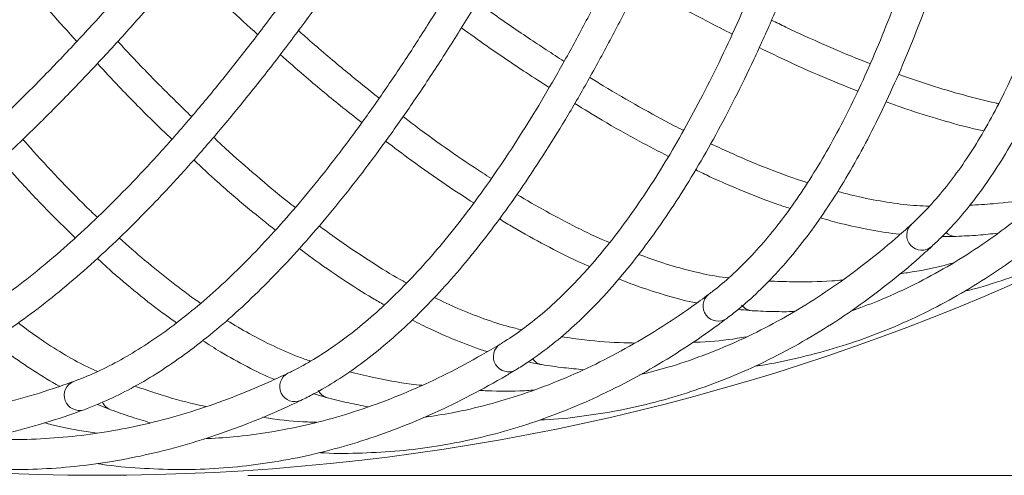
# Model space of a CAD drawing. Units: millimetres. Extents: x 1847 to 2914, y 2168 to 4288.
# Drawn here: x 2139 to 2269, y 2168 to 2228 of the extents above; entities that cross this region are included whole.
import ezdxf

# ---------------------------------------------------------------- set-up
doc = ezdxf.new("R2010")
doc.units = ezdxf.units.MM
doc.header["$LTSCALE"] = 20
doc.styles.add('SLDTEXTSTYLE0', font='TXT', dxfattribs={"width": 0.75})
doc.dimstyles.new('SLDDIMSTYLE1', dxfattribs={"dimtxt": 70, "dimasz": 66.04, "dimexe": 0, "dimexo": 0.0625, "dimgap": 17.5, "dimtad": 1, "dimtoh": 1, "dimrnd": 1e-09, "dimzin": 12, "dimdsep": 46, "dimtxsty": 'SLDTEXTSTYLE0', "dimsah": 1, "dimcen": 0.09, "dimadec": 0, "dimazin": 0, "dimtfac": 1, "dimtofl": 0, "dimtmove": 0, "dimatfit": 3, "dimfxl": 1, "dimtolj": 1, "dimtzin": 12, "dimarcsym": 0})

# ---------------------------------------------------------------- blocks, each defined once
blk = doc.blocks.new('*D4')
at = {"color": 7, "linetype": 'Continuous', "lineweight": 0, "ltscale": 20}
for p, q in [((2169.02, 2772.5), (2913.8, 2772.5)), ((2893.8, 2167.5), (2893.8, 2772.5)), ((2169.02, 2167.5), (2913.8, 2167.5))]:
    blk.add_line(p, q, dxfattribs=at)
for points in [[(2893.8, 2772.5), (2883.64, 2706.46), (2903.96, 2706.46)], [(2893.8, 2167.5), (2903.96, 2233.54), (2883.64, 2233.54)]]:
    blk.add_solid(points, dxfattribs=at)
at = {"color": 7, "linetype": 'Continuous', "lineweight": 0, "ltscale": 20, "char_height": 70, "attachment_point": 1, "rotation": 90, "style": 'SLDTEXTSTYLE0'}
for s, insert in [('605', (2803.56, 2454.37)), ('%%c', (2803.56, 2348.88))]:
    blk.add_mtext(s, dxfattribs=dict(at, insert=insert))

msp = doc.modelspace()

# ---------------------------------------------------------------- linework, layer by layer
at = {"color": 7, "linetype": 'Continuous', "lineweight": 15, "ltscale": 20}
for p, q in [((2249.341, 2189.525), (2249.64, 2189.541)), ((2221.366, 2181.042), (2221.666, 2181.029)), ((2192.694, 2175.342), (2192.991, 2175.3)), ((2163.602, 2172.48), (2163.894, 2172.409))]:
    msp.add_line(p, q, dxfattribs=at)
at = {"color": 7, "linetype": 'Continuous', "lineweight": 0, "ltscale": 20}
msp.add_circle((2149.019, 2470.002), 302.5, dxfattribs=at)
at = {"color": 8, "linetype": 'Continuous', "lineweight": 15, "ltscale": 400}
for centre, radius, start, end in [((2258.504, 2199.425), 2.001, 134.05055, 311.02949), ((2262.992, 2201.147), 1.886, 226.53779, 272.30012), ((2231.456, 2189.997), 2.001, 128.42555, 305.40449), ((2236.09, 2191.27), 1.886, 216.85807, 266.68855), ((2203.614, 2183.265), 2.001, 122.80055, 299.77949), ((2208.351, 2184.078), 1.886, 215.28779, 261.05012), ((2175.246, 2179.294), 2.001, 117.17555, 294.15449), ((2146.625, 2178.124), 2.001, 111.55055, 288.52949), ((2180.039, 2179.639), 1.886, 205.60807, 255.43855), ((2151.43, 2177.997), 1.886, 204.03779, 249.80012)]:
    msp.add_arc(centre, radius, start, end, dxfattribs=at)
at = {"color": 7, "linetype": 'Continuous', "lineweight": 15, "ltscale": 20}
for points, knots in [([(2284.536, 2277.186), (2284.384, 2275.986), (2283.943, 2272.513), (2283.135, 2266.96), (2282.08, 2260.617), (2280.924, 2254.541), (2279.669, 2248.733), (2278.317, 2243.198), (2276.869, 2237.94), (2275.326, 2232.962), (2273.691, 2228.268), (2271.965, 2223.861), (2270.152, 2219.743), (2268.252, 2215.916), (2266.269, 2212.384), (2264.205, 2209.146), (2262.062, 2206.203), (2259.877, 2203.601), (2258.212, 2201.883), (2257.293, 2201.03), (2257.114, 2200.864)], [0, 0, 0, 0, 0.0316458, 0.0916144, 0.1515645, 0.2114907, 0.271391, 0.3312635, 0.3911068, 0.4509201, 0.510704, 0.5704608, 0.6301957, 0.6899185, 0.7496415, 0.8093839, 0.8691781, 0.9290701, 0.9862124, 1, 1, 1, 1]), ([(2259.817, 2197.915), (2260.268, 2198.34), (2261.567, 2199.563), (2263.638, 2201.815), (2266, 2204.766), (2268.265, 2208.023), (2270.434, 2211.577), (2272.504, 2215.427), (2274.472, 2219.568), (2276.339, 2223.996), (2278.103, 2228.706), (2279.764, 2233.695), (2281.32, 2238.959), (2282.772, 2244.494), (2284.119, 2250.297), (2285.362, 2256.362), (2286.498, 2262.688), (2287.511, 2269.153), (2288.155, 2273.882), (2288.467, 2276.388), (2288.506, 2276.694)], [0, 0, 0, 0, 0.031658, 0.0912338, 0.1510131, 0.2110359, 0.2712346, 0.3315488, 0.3919299, 0.4523418, 0.5127572, 0.5731581, 0.6335366, 0.6938883, 0.7542117, 0.8145067, 0.8747745, 0.9350166, 0.9920478, 1, 1, 1, 1]), ([(2264.984, 2264.831), (2264.715, 2263.652), (2263.936, 2260.239), (2262.588, 2254.792), (2260.916, 2248.583), (2259.17, 2242.649), (2257.352, 2236.992), (2255.464, 2231.617), (2253.507, 2226.526), (2251.484, 2221.723), (2249.396, 2217.212), (2247.247, 2212.995), (2245.039, 2209.075), (2242.773, 2205.453), (2240.453, 2202.132), (2238.082, 2199.112), (2235.66, 2196.393), (2233.231, 2194.018), (2231.406, 2192.471), (2230.407, 2191.712), (2230.213, 2191.564)], [0, 0, 0, 0, 0.03164584, 0.09161436, 0.15156452, 0.21149071, 0.27139097, 0.33126347, 0.39110678, 0.45092015, 0.51070403, 0.57046076, 0.63019567, 0.68991847, 0.74964148, 0.80938391, 0.86917812, 0.92907012, 0.98621241, 1, 1, 1, 1]), ([(2232.614, 2188.365), (2233.105, 2188.744), (2234.518, 2189.834), (2236.799, 2191.872), (2239.439, 2194.577), (2242.012, 2197.596), (2244.519, 2200.921), (2246.956, 2204.549), (2249.322, 2208.477), (2251.614, 2212.701), (2253.831, 2217.216), (2255.972, 2222.018), (2258.037, 2227.104), (2260.025, 2232.47), (2261.934, 2238.112), (2263.765, 2244.027), (2265.516, 2250.21), (2267.157, 2256.546), (2268.262, 2261.189), (2268.818, 2263.652), (2268.887, 2263.953)], [0, 0, 0, 0, 0.03165799, 0.09123375, 0.15101306, 0.21103587, 0.27123459, 0.33154882, 0.39192991, 0.45234179, 0.51275716, 0.57315815, 0.6335366, 0.69388831, 0.75421168, 0.81450674, 0.87477453, 0.93501661, 0.99204779, 1, 1, 1, 1]), ([(2244.315, 2254.453), (2243.932, 2253.306), (2242.822, 2249.985), (2240.947, 2244.697), (2238.675, 2238.681), (2236.355, 2232.948), (2233.991, 2227.496), (2231.585, 2222.331), (2229.139, 2217.457), (2226.655, 2212.875), (2224.135, 2208.591), (2221.583, 2204.605), (2219.001, 2200.92), (2216.391, 2197.537), (2213.757, 2194.459), (2211.101, 2191.687), (2208.425, 2189.218), (2205.774, 2187.092), (2203.807, 2185.733), (2202.738, 2185.075), (2202.53, 2184.947)], [0, 0, 0, 0, 0.0316458, 0.0916144, 0.1515645, 0.2114907, 0.271391, 0.3312635, 0.3911068, 0.4509201, 0.510704, 0.5704608, 0.6301957, 0.6899185, 0.7496415, 0.8093839, 0.8691781, 0.9290701, 0.9862124, 1, 1, 1, 1]), ([(2204.607, 2181.528), (2205.132, 2181.856), (2206.645, 2182.803), (2209.115, 2184.607), (2212.007, 2187.041), (2214.864, 2189.793), (2217.685, 2192.856), (2220.466, 2196.228), (2223.205, 2199.905), (2225.9, 2203.884), (2228.549, 2208.16), (2231.151, 2212.729), (2233.704, 2217.588), (2236.208, 2222.734), (2238.661, 2228.162), (2241.063, 2233.868), (2243.412, 2239.85), (2245.666, 2245.994), (2247.221, 2250.506), (2248.016, 2252.903), (2248.113, 2253.196)], [0, 0, 0, 0, 0.031658, 0.0912338, 0.1510131, 0.2110359, 0.2712346, 0.3315488, 0.3919299, 0.4523418, 0.5127572, 0.5731581, 0.6335366, 0.6938883, 0.7542117, 0.8145067, 0.8747745, 0.9350166, 0.9920478, 1, 1, 1, 1]), ([(2222.729, 2246.15), (2222.235, 2245.046), (2220.805, 2241.851), (2218.42, 2236.772), (2215.57, 2231.007), (2212.699, 2225.529), (2209.813, 2220.335), (2206.912, 2215.431), (2203.999, 2210.82), (2201.078, 2206.504), (2198.151, 2202.487), (2195.22, 2198.77), (2192.289, 2195.356), (2189.361, 2192.246), (2186.437, 2189.441), (2183.522, 2186.942), (2180.617, 2184.748), (2177.771, 2182.892), (2175.68, 2181.731), (2174.552, 2181.181), (2174.333, 2181.074)], [0, 0, 0, 0, 0.0316458, 0.0916144, 0.1515645, 0.2114907, 0.271391, 0.3312635, 0.3911068, 0.4509201, 0.510704, 0.5704608, 0.6301957, 0.6899185, 0.7496415, 0.8093839, 0.8691781, 0.9290701, 0.9862124, 1, 1, 1, 1]), ([(2176.064, 2177.468), (2176.618, 2177.744), (2178.217, 2178.537), (2180.852, 2180.091), (2183.969, 2182.23), (2187.082, 2184.688), (2190.189, 2187.46), (2193.287, 2190.543), (2196.373, 2193.934), (2199.445, 2197.63), (2202.501, 2201.625), (2205.538, 2205.918), (2208.555, 2210.503), (2211.551, 2215.378), (2214.525, 2220.54), (2217.474, 2225.984), (2220.398, 2231.706), (2223.244, 2237.6), (2225.233, 2241.938), (2226.26, 2244.245), (2226.385, 2244.527)], [0, 0, 0, 0, 0.031658, 0.0912338, 0.1510131, 0.2110359, 0.2712346, 0.3315488, 0.3919299, 0.4523418, 0.5127572, 0.5731581, 0.6335366, 0.6938883, 0.7542117, 0.8145067, 0.8747745, 0.9350166, 0.9920478, 1, 1, 1, 1]), ([(2200.433, 2240.003), (2199.833, 2238.953), (2198.097, 2235.913), (2195.226, 2231.092), (2191.823, 2225.635), (2188.43, 2220.464), (2185.048, 2215.578), (2181.681, 2210.982), (2178.33, 2206.679), (2175, 2202.67), (2171.693, 2198.959), (2168.412, 2195.548), (2165.161, 2192.437), (2161.942, 2189.629), (2158.758, 2187.124), (2155.611, 2184.923), (2152.505, 2183.024), (2149.491, 2181.456), (2147.296, 2180.506), (2146.119, 2180.07), (2145.891, 2179.985)], [0, 0, 0, 0, 0.0316458, 0.0916144, 0.1515645, 0.2114907, 0.271391, 0.3312635, 0.3911068, 0.4509201, 0.510704, 0.5704608, 0.6301957, 0.6899185, 0.7496415, 0.8093839, 0.8691781, 0.9290701, 0.9862124, 1, 1, 1, 1]), ([(2147.26, 2176.226), (2147.839, 2176.446), (2149.507, 2177.079), (2152.283, 2178.367), (2155.594, 2180.19), (2158.933, 2182.331), (2162.297, 2184.785), (2165.682, 2187.55), (2169.086, 2190.622), (2172.505, 2193.999), (2175.938, 2197.676), (2179.381, 2201.65), (2182.833, 2205.917), (2186.293, 2210.475), (2189.758, 2215.32), (2193.227, 2220.449), (2196.698, 2225.857), (2200.107, 2231.443), (2202.512, 2235.566), (2203.76, 2237.761), (2203.912, 2238.03)], [0, 0, 0, 0, 0.031658, 0.0912338, 0.1510131, 0.2110359, 0.2712346, 0.3315488, 0.3919299, 0.4523418, 0.5127572, 0.5731581, 0.6335366, 0.6938883, 0.7542117, 0.8145067, 0.8747745, 0.9350166, 0.9920478, 1, 1, 1, 1]), ([(2177.641, 2236.071), (2176.942, 2235.085), (2174.916, 2232.23), (2171.586, 2227.714), (2167.665, 2222.616), (2163.781, 2217.803), (2159.937, 2213.272), (2156.135, 2209.028), (2152.379, 2205.074), (2148.672, 2201.411), (2145.017, 2198.042), (2141.418, 2194.968), (2137.877, 2192.192), (2134.398, 2189.713), (2130.984, 2187.532), (2127.637, 2185.65), (2124.36, 2184.064), (2121.206, 2182.799), (2118.929, 2182.069), (2117.715, 2181.75), (2117.479, 2181.688)], [0, 0, 0, 0, 0.0316458, 0.0916144, 0.1515645, 0.2114907, 0.271391, 0.3312635, 0.3911068, 0.4509201, 0.510704, 0.5704608, 0.6301957, 0.6899185, 0.7496415, 0.8093839, 0.8691781, 0.9290701, 0.9862124, 1, 1, 1, 1]), ([(2154.574, 2234.392), (2153.781, 2233.479), (2151.485, 2230.836), (2147.729, 2226.668), (2143.327, 2221.98), (2138.99, 2217.57), (2134.72, 2213.438), (2130.521, 2209.587), (2126.395, 2206.02), (2122.347, 2202.738), (2118.38, 2199.744), (2114.496, 2197.038), (2110.701, 2194.621), (2106.995, 2192.495), (2103.384, 2190.66), (2099.869, 2189.115), (2096.452, 2187.858), (2093.189, 2186.908), (2090.851, 2186.405), (2089.612, 2186.206), (2089.371, 2186.168)], [0, 0, 0, 0, 0.0316458, 0.0916144, 0.1515645, 0.2114907, 0.271391, 0.3312635, 0.3911068, 0.4509201, 0.510704, 0.5704608, 0.6301957, 0.6899185, 0.7496415, 0.8093839, 0.8691781, 0.9290701, 0.9862124, 1, 1, 1, 1]), ([(2118.473, 2177.813), (2119.071, 2177.975), (2120.794, 2178.442), (2123.682, 2179.451), (2127.156, 2180.941), (2130.689, 2182.745), (2134.277, 2184.857), (2137.917, 2187.277), (2141.605, 2190.001), (2145.339, 2193.026), (2149.115, 2196.348), (2152.932, 2199.966), (2156.786, 2203.874), (2160.675, 2208.071), (2164.599, 2212.553), (2168.554, 2217.317), (2172.538, 2222.36), (2176.479, 2227.585), (2179.276, 2231.452), (2180.732, 2233.514), (2180.911, 2233.767)], [0, 0, 0, 0, 0.03165799, 0.09123375, 0.15101306, 0.21103587, 0.27123459, 0.33154882, 0.39192991, 0.45234179, 0.51275716, 0.57315815, 0.6335366, 0.69388831, 0.75421168, 0.81450674, 0.87477453, 0.93501661, 0.99204779, 1, 1, 1, 1]), ([(2163.828, 2232.084), (2164.718, 2231.241), (2166.898, 2229.176), (2169.041, 2227.239), (2170.309, 2226.091)], [0, 0, 0, 0, 0.4078771, 1, 1, 1, 1]), ([(2220.948, 2232.899), (2222.151, 2232.201), (2225.255, 2230.402), (2229.385, 2228.151), (2232.257, 2226.692), (2233.333, 2226.145)], [0, 0, 0, 0, 0.2837516, 0.7317445, 1, 1, 1, 1]), ([(2089.981, 2182.214), (2090.592, 2182.317), (2092.352, 2182.612), (2095.325, 2183.334), (2098.928, 2184.476), (2102.621, 2185.925), (2106.399, 2187.675), (2110.258, 2189.726), (2114.196, 2192.076), (2118.208, 2194.72), (2122.292, 2197.657), (2126.445, 2200.883), (2130.663, 2204.395), (2134.946, 2208.19), (2139.289, 2212.266), (2143.692, 2216.62), (2148.151, 2221.247), (2152.585, 2226.061), (2155.748, 2229.635), (2157.4, 2231.544), (2157.602, 2231.778)], [0, 0, 0, 0, 0.03165799, 0.09123375, 0.15101306, 0.21103587, 0.27123459, 0.33154882, 0.39192991, 0.45234179, 0.51275716, 0.57315815, 0.6335366, 0.69388831, 0.75421168, 0.81450674, 0.87477453, 0.93501661, 0.99204779, 1, 1, 1, 1]), ([(2140.437, 2231.778), (2141.239, 2230.853), (2143.207, 2228.583), (2145.149, 2226.445), (2146.299, 2225.179)], [0, 0, 0, 0, 0.4078771, 1, 1, 1, 1]), ([(2210.999, 2222.523), (2209.422, 2223.551), (2206.172, 2225.669), (2202.308, 2228.328), (2200, 2230.012), (2199.451, 2230.413)], [0, 0, 0, 0, 0.4182448, 0.8615249, 1, 1, 1, 1]), ([(2251.662, 2222.22), (2251.229, 2222.384), (2249.226, 2223.141), (2245.489, 2224.755), (2241.554, 2226.519), (2239.191, 2227.693), (2238.561, 2228.006)], [0, 0, 0, 0, 0.104572, 0.4833904, 0.8623821, 1, 1, 1, 1]), ([(2186.444, 2217.639), (2184.975, 2218.817), (2181.948, 2221.244), (2178.363, 2224.268), (2176.232, 2226.171), (2175.724, 2226.624)], [0, 0, 0, 0, 0.4182448, 0.8615249, 1, 1, 1, 1]), ([(2197.361, 2226.991), (2198.491, 2226.178), (2201.403, 2224.084), (2205.292, 2221.439), (2208.008, 2219.705), (2209.025, 2219.055)], [0, 0, 0, 0, 0.2837516, 0.7317445, 1, 1, 1, 1]), ([(2161.528, 2215.186), (2160.181, 2216.503), (2157.407, 2219.214), (2154.136, 2222.575), (2152.201, 2224.678), (2151.74, 2225.178)], [0, 0, 0, 0, 0.4182448, 0.8615249, 1, 1, 1, 1]), ([(2236.912, 2224.357), (2238.207, 2223.729), (2241.268, 2222.245), (2245.633, 2220.312), (2248.64, 2219.113), (2249.993, 2218.574)], [0, 0, 0, 0, 0.2872624, 0.6791822, 1, 1, 1, 1]), ([(2264.174, 2191.976), (2264.392, 2192.026), (2266.251, 2192.455), (2269.626, 2193.536), (2274.287, 2195.239), (2278.799, 2197.255), (2283.178, 2199.549), (2287.418, 2202.129), (2291.52, 2204.992), (2295.484, 2208.139), (2299.308, 2211.569), (2302.992, 2215.282), (2306.534, 2219.279), (2309.097, 2222.496), (2310.483, 2224.371), (2310.77, 2224.759)], [0, 0, 0, 0, 0.01169341, 0.09944933, 0.18711627, 0.27472338, 0.36230486, 0.44988928, 0.53750836, 0.62519506, 0.71297662, 0.80087275, 0.88889492, 0.97704657, 1, 1, 1, 1]), ([(2173.309, 2223.422), (2174.354, 2222.503), (2177.047, 2220.133), (2180.658, 2217.12), (2183.19, 2215.128), (2184.139, 2214.382)], [0, 0, 0, 0, 0.28375163, 0.73174447, 1, 1, 1, 1]), ([(2149.023, 2222.229), (2149.973, 2221.212), (2152.421, 2218.589), (2155.719, 2215.237), (2158.044, 2213.006), (2158.914, 2212.171)], [0, 0, 0, 0, 0.28375163, 0.73174447, 1, 1, 1, 1]), ([(2226.881, 2213.353), (2226.466, 2213.558), (2224.547, 2214.508), (2220.986, 2216.481), (2217.243, 2218.622), (2215.006, 2220.021), (2214.41, 2220.394)], [0, 0, 0, 0, 0.104572, 0.4833904, 0.8623821, 1, 1, 1, 1]), ([(2268.711, 2216.918), (2268.561, 2216.947), (2267.062, 2217.239), (2264.048, 2218.036), (2259.779, 2219.272), (2256.822, 2220.307), (2255.398, 2220.806)], [0, 0, 0, 0, 0.0366294, 0.3654397, 0.6941877, 1, 1, 1, 1]), ([(2212.411, 2216.925), (2213.638, 2216.173), (2216.54, 2214.396), (2220.694, 2212.044), (2223.569, 2210.557), (2224.863, 2209.887)], [0, 0, 0, 0, 0.2872624, 0.6791822, 1, 1, 1, 1]), ([(2253.767, 2217.159), (2254.428, 2216.914), (2256.711, 2216.069), (2260.449, 2214.905), (2264.111, 2213.854), (2266.148, 2213.407), (2266.731, 2213.28)], [0, 0, 0, 0, 0.1452029, 0.5012632, 0.8574455, 1, 1, 1, 1]), ([(2201.35, 2206.957), (2200.957, 2207.202), (2199.141, 2208.335), (2195.79, 2210.647), (2192.275, 2213.145), (2190.186, 2214.757), (2189.629, 2215.187)], [0, 0, 0, 0, 0.104572, 0.4833904, 0.8623821, 1, 1, 1, 1]), ([(2175.315, 2203.094), (2174.948, 2203.377), (2173.252, 2204.682), (2170.144, 2207.312), (2166.891, 2210.142), (2164.969, 2211.951), (2164.458, 2212.433)], [0, 0, 0, 0, 0.104572, 0.4833904, 0.8623821, 1, 1, 1, 1]), ([(2282.973, 2212.755), (2282.339, 2212.058), (2280.494, 2210.032), (2277.356, 2206.901), (2273.522, 2203.456), (2269.576, 2200.306), (2265.518, 2197.446), (2261.35, 2194.876), (2257.067, 2192.608), (2252.964, 2190.729), (2250.239, 2189.747), (2249.019, 2189.308)], [0, 0, 0, 0, 0.0626525, 0.1821402, 0.3017413, 0.4215214, 0.5414898, 0.6616459, 0.7819762, 0.902453, 1, 1, 1, 1]), ([(2149.027, 2201.802), (2148.689, 2202.119), (2147.129, 2203.585), (2144.294, 2206.506), (2141.334, 2209.642), (2139.599, 2211.631), (2139.137, 2212.16)], [0, 0, 0, 0, 0.104572, 0.4833904, 0.8623821, 1, 1, 1, 1]), ([(2187.3, 2211.93), (2188.448, 2211.062), (2191.161, 2209.008), (2195.064, 2206.261), (2197.78, 2204.499), (2199.002, 2203.706)], [0, 0, 0, 0, 0.2872624, 0.6791822, 1, 1, 1, 1]), ([(2243.328, 2206.405), (2243.181, 2206.449), (2241.718, 2206.886), (2238.797, 2207.974), (2234.67, 2209.623), (2231.829, 2210.943), (2230.46, 2211.579)], [0, 0, 0, 0, 0.0366294, 0.3654397, 0.6941877, 1, 1, 1, 1]), ([(2236.368, 2182.028), (2236.59, 2182.056), (2238.482, 2182.301), (2241.947, 2183.046), (2246.752, 2184.284), (2251.44, 2185.848), (2256.023, 2187.701), (2260.495, 2189.853), (2264.858, 2192.301), (2269.111, 2195.044), (2273.253, 2198.083), (2277.283, 2201.416), (2281.2, 2205.048), (2284.066, 2207.997), (2285.63, 2209.728), (2285.953, 2210.086)], [0, 0, 0, 0, 0.0116934, 0.0994493, 0.1871163, 0.2747234, 0.3623049, 0.4498893, 0.5375084, 0.6251951, 0.7129766, 0.8008728, 0.8888949, 0.9770466, 1, 1, 1, 1]), ([(2136.217, 2209.421), (2137.173, 2208.345), (2139.434, 2205.802), (2142.726, 2202.346), (2145.046, 2200.088), (2146.09, 2199.071)], [0, 0, 0, 0, 0.2872624, 0.6791822, 1, 1, 1, 1]), ([(2161.82, 2209.421), (2162.877, 2208.444), (2165.376, 2206.135), (2168.991, 2203.018), (2171.521, 2200.998), (2172.66, 2200.089)], [0, 0, 0, 0, 0.2872624, 0.6791822, 1, 1, 1, 1]), ([(2228.48, 2208.11), (2229.114, 2207.801), (2231.302, 2206.736), (2234.908, 2205.211), (2238.45, 2203.806), (2240.434, 2203.162), (2241.001, 2202.978)], [0, 0, 0, 0, 0.1452029, 0.5012632, 0.8574455, 1, 1, 1, 1]), ([(2217.037, 2198.43), (2216.895, 2198.488), (2215.482, 2199.067), (2212.682, 2200.436), (2208.736, 2202.481), (2206.038, 2204.073), (2204.738, 2204.84)], [0, 0, 0, 0, 0.0366294, 0.36543973, 0.69418774, 1, 1, 1, 1]), ([(2259.52, 2203.288), (2258.963, 2203.303), (2257.297, 2203.35), (2254.345, 2203.72), (2250.849, 2204.325), (2248.443, 2204.94), (2247.322, 2205.227)], [0, 0, 0, 0, 0.1489713, 0.4458694, 0.741736, 1, 1, 1, 1]), ([(2274.598, 2204.488), (2274.128, 2204.401), (2271.984, 2204.007), (2268.739, 2203.631), (2265.896, 2203.456), (2264.844, 2203.391)], [0, 0, 0, 0, 0.1504517, 0.685574, 1, 1, 1, 1]), ([(2190.091, 2193.071), (2189.955, 2193.143), (2188.606, 2193.857), (2185.953, 2195.494), (2182.227, 2197.916), (2179.698, 2199.765), (2178.479, 2200.656)], [0, 0, 0, 0, 0.0366294, 0.3654397, 0.6941877, 1, 1, 1, 1]), ([(2202.427, 2201.583), (2203.028, 2201.213), (2205.101, 2199.938), (2208.541, 2198.068), (2211.928, 2196.322), (2213.839, 2195.487), (2214.385, 2195.248)], [0, 0, 0, 0, 0.1452029, 0.5012632, 0.8574455, 1, 1, 1, 1]), ([(2257.114, 2200.864), (2256.414, 2200.232), (2254.38, 2198.397), (2250.95, 2195.589), (2246.797, 2192.536), (2242.561, 2189.788), (2238.242, 2187.34), (2233.842, 2185.191), (2229.357, 2183.354), (2225.09, 2181.886), (2222.281, 2181.176), (2221.025, 2180.858)], [0, 0, 0, 0, 0.06265251, 0.18214018, 0.3017413, 0.42152135, 0.54148977, 0.6616459, 0.78197624, 0.90245301, 1, 1, 1, 1]), ([(2245.016, 2201.728), (2245.915, 2201.471), (2248.199, 2200.818), (2251.705, 2200.114), (2254.345, 2199.65), (2255.614, 2199.551), (2255.64, 2199.549)], [0, 0, 0, 0, 0.2430488, 0.6177729, 0.9919618, 1, 1, 1, 1]), ([(2261.208, 2199.253), (2261.692, 2199.243), (2262.32, 2199.229), (2262.929, 2199.256), (2263.068, 2199.262)], [0, 0, 0, 0, 0.7713594, 1, 1, 1, 1]), ([(2263.068, 2199.262), (2264.048, 2199.308), (2265.921, 2199.395), (2267.737, 2199.589), (2268.603, 2199.682)], [0, 0, 0, 0, 0.5229746, 1, 1, 1, 1]), ([(2162.749, 2190.379), (2162.621, 2190.463), (2161.348, 2191.307), (2158.869, 2193.196), (2155.398, 2195.972), (2153.062, 2198.059), (2151.937, 2199.065)], [0, 0, 0, 0, 0.0366294, 0.36543973, 0.69418774, 1, 1, 1, 1]), ([(2207.721, 2174.853), (2207.945, 2174.86), (2209.852, 2174.917), (2213.373, 2175.319), (2218.277, 2176.08), (2223.095, 2177.177), (2227.837, 2178.573), (2232.499, 2180.276), (2237.081, 2182.284), (2241.582, 2184.597), (2246.002, 2187.215), (2250.34, 2190.138), (2254.593, 2193.367), (2257.735, 2196.022), (2259.461, 2197.591), (2259.817, 2197.915)], [0, 0, 0, 0, 0.0116934, 0.0994493, 0.1871163, 0.2747234, 0.3623049, 0.4498893, 0.5375084, 0.6251951, 0.7129766, 0.8008728, 0.8888949, 0.9770466, 1, 1, 1, 1]), ([(2175.86, 2197.64), (2176.422, 2197.214), (2178.361, 2195.742), (2181.6, 2193.543), (2184.799, 2191.474), (2186.619, 2190.455), (2187.139, 2190.164)], [0, 0, 0, 0, 0.1452029, 0.5012632, 0.8574455, 1, 1, 1, 1]), ([(2232.845, 2193.741), (2232.293, 2193.811), (2230.639, 2194.021), (2227.737, 2194.678), (2224.317, 2195.623), (2221.984, 2196.472), (2220.897, 2196.867)], [0, 0, 0, 0, 0.1489713, 0.4458694, 0.741736, 1, 1, 1, 1]), ([(2149.035, 2196.321), (2149.552, 2195.841), (2151.337, 2194.187), (2154.345, 2191.681), (2157.327, 2189.308), (2159.038, 2188.116), (2159.527, 2187.775)], [0, 0, 0, 0, 0.1452029, 0.5012632, 0.8574455, 1, 1, 1, 1]), ([(2262.616, 2195.718), (2262.234, 2195.614), (2260.284, 2195.084), (2257.951, 2194.612), (2255.953, 2194.343), (2255.619, 2194.298)], [0, 0, 0, 0, 0.16848548, 0.86108456, 1, 1, 1, 1]), ([(2218.258, 2193.611), (2219.128, 2193.267), (2221.337, 2192.393), (2224.756, 2191.349), (2227.339, 2190.628), (2228.592, 2190.405), (2228.618, 2190.401)], [0, 0, 0, 0, 0.2430488, 0.6177729, 0.9919618, 1, 1, 1, 1]), ([(2247.969, 2193.457), (2247.492, 2193.417), (2245.32, 2193.235), (2242.053, 2193.179), (2239.207, 2193.283), (2238.154, 2193.322)], [0, 0, 0, 0, 0.1504517, 0.685574, 1, 1, 1, 1]), ([(2230.213, 2191.564), (2229.455, 2191.005), (2227.25, 2189.378), (2223.562, 2186.919), (2219.13, 2184.289), (2214.645, 2181.969), (2210.107, 2179.956), (2205.517, 2178.248), (2200.874, 2176.859), (2196.483, 2175.817), (2193.619, 2175.386), (2192.337, 2175.193)], [0, 0, 0, 0, 0.0626525, 0.1821402, 0.3017413, 0.4215214, 0.5414898, 0.6616459, 0.7819762, 0.902453, 1, 1, 1, 1]), ([(2205.363, 2186.855), (2204.82, 2186.979), (2203.195, 2187.349), (2200.372, 2188.288), (2197.061, 2189.564), (2194.822, 2190.637), (2193.779, 2191.137)], [0, 0, 0, 0, 0.1489713, 0.4458694, 0.741736, 1, 1, 1, 1]), ([(2234.129, 2189.56), (2234.61, 2189.503), (2235.234, 2189.428), (2235.842, 2189.395), (2235.982, 2189.387)], [0, 0, 0, 0, 0.77135939, 1, 1, 1, 1]), ([(2235.982, 2189.387), (2236.961, 2189.336), (2238.834, 2189.24), (2240.66, 2189.255), (2241.531, 2189.262)], [0, 0, 0, 0, 0.5229746, 1, 1, 1, 1]), ([(2149.041, 2181.304), (2148.533, 2181.531), (2147.012, 2182.211), (2144.425, 2183.683), (2141.427, 2185.58), (2139.441, 2187.069), (2138.515, 2187.763)], [0, 0, 0, 0, 0.1489713, 0.4458694, 0.741736, 1, 1, 1, 1]), ([(2177.338, 2182.696), (2176.81, 2182.872), (2175.23, 2183.4), (2172.512, 2184.612), (2169.342, 2186.206), (2167.219, 2187.493), (2166.23, 2188.093)], [0, 0, 0, 0, 0.1489713, 0.4458694, 0.741736, 1, 1, 1, 1]), ([(2178.508, 2170.52), (2178.732, 2170.505), (2180.635, 2170.375), (2184.179, 2170.431), (2189.134, 2170.707), (2194.037, 2171.327), (2198.893, 2172.25), (2203.699, 2173.488), (2208.456, 2175.038), (2213.162, 2176.898), (2217.817, 2179.071), (2222.42, 2181.554), (2226.97, 2184.351), (2230.357, 2186.685), (2232.228, 2188.078), (2232.614, 2188.365)], [0, 0, 0, 0, 0.0116934, 0.0994493, 0.1871163, 0.2747234, 0.3623049, 0.4498893, 0.5375084, 0.6251951, 0.7129766, 0.8008728, 0.8888949, 0.9770466, 1, 1, 1, 1]), ([(2190.834, 2188.155), (2191.665, 2187.728), (2193.778, 2186.641), (2197.079, 2185.267), (2199.578, 2184.297), (2200.803, 2183.952), (2200.829, 2183.945)], [0, 0, 0, 0, 0.2430488, 0.6177729, 0.9919618, 1, 1, 1, 1]), ([(2135.045, 2185.413), (2135.777, 2184.832), (2137.638, 2183.354), (2140.607, 2181.362), (2142.868, 2179.923), (2144.003, 2179.346), (2144.027, 2179.334)], [0, 0, 0, 0, 0.2430488, 0.6177729, 0.9919618, 1, 1, 1, 1]), ([(2163.007, 2185.414), (2163.792, 2184.907), (2165.789, 2183.619), (2168.939, 2181.928), (2171.331, 2180.717), (2172.516, 2180.254), (2172.541, 2180.244)], [0, 0, 0, 0, 0.2430488, 0.6177729, 0.9919618, 1, 1, 1, 1]), ([(2202.53, 2184.947), (2201.721, 2184.464), (2199.368, 2183.061), (2195.456, 2180.976), (2190.787, 2178.792), (2186.096, 2176.923), (2181.383, 2175.365), (2176.648, 2174.116), (2171.891, 2173.188), (2167.42, 2172.581), (2164.526, 2172.433), (2163.232, 2172.366)], [0, 0, 0, 0, 0.0626525, 0.1821402, 0.3017413, 0.4215214, 0.5414898, 0.6616459, 0.7819762, 0.902453, 1, 1, 1, 1]), ([(2220.386, 2185.09), (2219.908, 2185.097), (2217.728, 2185.128), (2214.472, 2185.393), (2211.65, 2185.776), (2210.606, 2185.918)], [0, 0, 0, 0, 0.1504517, 0.685574, 1, 1, 1, 1]), ([(2235.184, 2185.905), (2234.794, 2185.839), (2232.802, 2185.502), (2230.434, 2185.261), (2228.419, 2185.189), (2228.082, 2185.177)], [0, 0, 0, 0, 0.1684855, 0.8610846, 1, 1, 1, 1]), ([(2206.231, 2182.568), (2206.704, 2182.464), (2207.318, 2182.328), (2207.92, 2182.236), (2208.058, 2182.214)], [0, 0, 0, 0, 0.7713594, 1, 1, 1, 1]), ([(2208.058, 2182.214), (2209.027, 2182.068), (2210.882, 2181.788), (2212.701, 2181.625), (2213.569, 2181.546)], [0, 0, 0, 0, 0.52297465, 1, 1, 1, 1]), ([(2174.333, 2181.074), (2173.48, 2180.674), (2171, 2179.508), (2166.903, 2177.816), (2162.043, 2176.101), (2157.191, 2174.7), (2152.348, 2173.611), (2147.513, 2172.832), (2142.688, 2172.376), (2138.179, 2172.21), (2135.285, 2172.346), (2133.99, 2172.406)], [0, 0, 0, 0, 0.06265251, 0.18214018, 0.3017413, 0.42152135, 0.54148977, 0.6616459, 0.78197624, 0.90245301, 1, 1, 1, 1]), ([(2149.012, 2169.072), (2149.233, 2169.035), (2151.115, 2168.719), (2154.647, 2168.427), (2159.604, 2168.216), (2164.545, 2168.352), (2169.468, 2168.796), (2174.372, 2169.557), (2179.258, 2170.632), (2184.124, 2172.023), (2188.97, 2173.728), (2193.794, 2175.748), (2198.596, 2178.086), (2202.195, 2180.077), (2204.194, 2181.279), (2204.607, 2181.528)], [0, 0, 0, 0, 0.0116934, 0.0994493, 0.1871163, 0.2747234, 0.3623049, 0.4498893, 0.5375084, 0.6251951, 0.7129766, 0.8008728, 0.8888949, 0.9770466, 1, 1, 1, 1]), ([(2192.116, 2179.467), (2191.641, 2179.521), (2189.475, 2179.766), (2186.26, 2180.348), (2183.489, 2181.006), (2182.464, 2181.249)], [0, 0, 0, 0, 0.1504517, 0.685574, 1, 1, 1, 1]), ([(2145.891, 2179.985), (2145.003, 2179.669), (2142.421, 2178.752), (2138.177, 2177.47), (2133.173, 2176.239), (2128.207, 2175.321), (2123.281, 2174.712), (2118.393, 2174.411), (2113.546, 2174.429), (2109.042, 2174.706), (2106.176, 2175.125), (2104.893, 2175.313)], [0, 0, 0, 0, 0.0626525, 0.1821402, 0.3017413, 0.4215214, 0.5414898, 0.6616459, 0.7819762, 0.902453, 1, 1, 1, 1]), ([(2163.431, 2176.642), (2162.963, 2176.742), (2160.832, 2177.198), (2157.69, 2178.093), (2154.997, 2179.019), (2154, 2179.361)], [0, 0, 0, 0, 0.15045172, 0.68557401, 1, 1, 1, 1]), ([(2177.783, 2178.345), (2178.243, 2178.194), (2178.84, 2177.999), (2179.43, 2177.848), (2179.565, 2177.813)], [0, 0, 0, 0, 0.7713594, 1, 1, 1, 1]), ([(2206.923, 2178.827), (2206.528, 2178.8), (2204.513, 2178.659), (2202.132, 2178.652), (2200.12, 2178.777), (2199.784, 2178.799)], [0, 0, 0, 0, 0.1684855, 0.8610846, 1, 1, 1, 1]), ([(2119.516, 2170.522), (2119.732, 2170.463), (2121.574, 2169.965), (2125.06, 2169.327), (2129.973, 2168.632), (2134.903, 2168.283), (2139.846, 2168.242), (2144.801, 2168.518), (2149.769, 2169.11), (2154.748, 2170.017), (2159.737, 2171.239), (2164.737, 2172.777), (2169.745, 2174.633), (2173.521, 2176.261), (2175.628, 2177.262), (2176.064, 2177.468)], [0, 0, 0, 0, 0.0116934, 0.0994493, 0.1871163, 0.2747234, 0.3623049, 0.4498893, 0.5375084, 0.6251951, 0.7129766, 0.8008728, 0.8888949, 0.9770466, 1, 1, 1, 1]), ([(2149.057, 2176.93), (2149.5, 2176.735), (2150.075, 2176.483), (2150.648, 2176.274), (2150.779, 2176.226)], [0, 0, 0, 0, 0.7713594, 1, 1, 1, 1]), ([(2179.565, 2177.813), (2180.516, 2177.573), (2182.334, 2177.112), (2184.128, 2176.771), (2184.984, 2176.609)], [0, 0, 0, 0, 0.52297465, 1, 1, 1, 1]), ([(2090.304, 2174.856), (2090.513, 2174.776), (2092.297, 2174.1), (2095.704, 2173.124), (2100.526, 2171.95), (2105.397, 2171.12), (2110.312, 2170.594), (2115.271, 2170.384), (2120.273, 2170.485), (2125.316, 2170.9), (2130.402, 2171.627), (2135.528, 2172.667), (2140.694, 2174.024), (2144.612, 2175.274), (2146.807, 2176.063), (2147.26, 2176.226)], [0, 0, 0, 0, 0.0116934, 0.0994493, 0.1871163, 0.2747234, 0.3623049, 0.4498893, 0.5375084, 0.6251951, 0.7129766, 0.8008728, 0.8888949, 0.9770466, 1, 1, 1, 1]), ([(2150.779, 2176.226), (2151.701, 2175.894), (2153.465, 2175.257), (2155.218, 2174.742), (2156.054, 2174.496)], [0, 0, 0, 0, 0.5229746, 1, 1, 1, 1]), ([(2149.005, 2173.125), (2148.613, 2173.175), (2146.608, 2173.431), (2144.272, 2173.888), (2142.323, 2174.404), (2141.997, 2174.49)], [0, 0, 0, 0, 0.1684855, 0.8610846, 1, 1, 1, 1]), ([(2178.104, 2174.554), (2177.709, 2174.565), (2175.689, 2174.623), (2173.319, 2174.849), (2171.329, 2175.171), (2170.996, 2175.225)], [0, 0, 0, 0, 0.16848548, 0.86108456, 1, 1, 1, 1])]:
    msp.add_open_spline(points, degree=3, knots=knots, dxfattribs=at)

# ---------------------------------------------------------------- dimensions: what is measured, and where the dimension line sits
at = {"color": 7, "linetype": 'Continuous', "lineweight": 0, "ltscale": 20}
dim = msp.add_linear_dim(base=(2893.795, 2772.502), p1=(2149.019, 2167.502), p2=(2149.019, 2772.502), angle=90, text='%%c<>', dimstyle='SLDDIMSTYLE1', dxfattribs=at)
dim.commit()
dim.dimension.update_dxf_attribs({"geometry": '*D4', "text_midpoint": (2893.795, 2479.17)})

doc.saveas('drawing.dxf')
